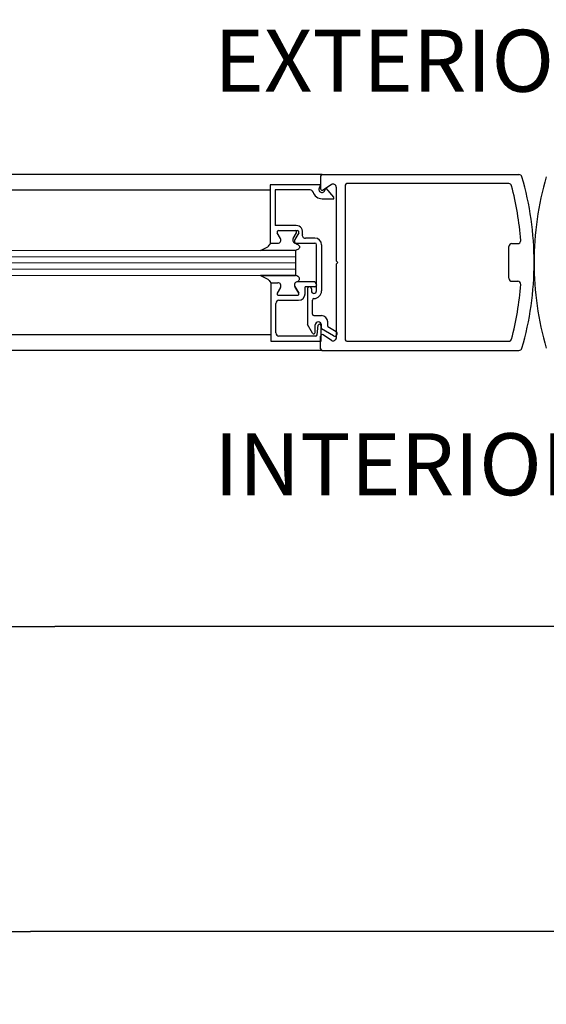
# Model space of a CAD drawing. Extents: x 0 to 60, y -1.2 to 81.5.
# Drawn here: x 30.5 to 34.8, y 14.7 to 22.6 of the extents above; entities that cross this region are included whole.
import ezdxf

# ---------------------------------------------------------------- set-up
doc = ezdxf.new("R2010")
doc.units = 0
doc.header["$MEASUREMENT"] = 0
doc.header["$PDMODE"] = 2
doc.layers.get('Defpoints').update_dxf_attribs({"linetype": 'CONTINUOUS'})
for name, color, linetype, lineweight in [('Dimension', 2, 'CONTINUOUS', 15), ('GLASS', 121, 'CONTINUOUS', 9), ('Notes', 4, 'CONTINUOUS', 25), ('Object', 7, 'CONTINUOUS', 30), ('OBJECT DETAIL', 254, 'CONTINUOUS', 25)]:
    doc.layers.add(name, color=color, linetype=linetype, lineweight=lineweight)
doc.styles.get("Standard").update_dxf_attribs({"font": 'arial.ttf'})
doc.dimstyles.new('Nabco Dimension Arch Style - Autocad', dxfattribs={"dimscale": 7, "dimtxt": 0.125, "dimasz": 0.125, "dimexe": 0.04, "dimexo": 0.04, "dimgap": 0.04, "dimtad": 0, "dimdec": 4, "dimzin": 4, "dimdsep": 46, "dimlunit": 5, "dimtxsty": 'Standard', "dimcen": 0, "dimclrd": 256, "dimclre": 256, "dimclrt": 256, "dimadec": 1, "dimazin": 1, "dimtm": 1e-09, "dimtfac": 1, "dimtdec": 4, "dimtofl": 0, "dimtmove": 0, "dimatfit": 3, "dimfxl": 0, "dimfrac": 2, "dimtolj": 1, "dimtzin": 4, "dimlwd": -1, "dimlwe": -1, "dimarcsym": 0})

# ---------------------------------------------------------------- blocks, each defined once
blk = doc.blocks.new('*D3')
at = {"layer": 'Defpoints', "color": 0}
for p in [(52.6837, 24.4077), (16.6926, 21.3684), (52.6837, 21.3684)]:
    blk.add_point(p, dxfattribs=at)
at = {"layer": 'Dimension'}
for p, q in [((16.6926, 21.6484), (16.6926, 24.6877)), ((52.6837, 21.6484), (52.6837, 24.6877)), ((17.5676, 24.4077), (25.3756, 24.4077)), ((51.8087, 24.4077), (44.2106, 24.4077))]:
    blk.add_line(p, q, dxfattribs=at)
for points in [[(17.5676, 24.5536), (17.5676, 24.2619), (16.6926, 24.4077)], [(51.8087, 24.5536), (51.8087, 24.2619), (52.6837, 24.4077)]]:
    blk.add_solid(points, dxfattribs=at)
at = {"layer": 'Dimension', "insert": (34.7931, 24.4077), "char_height": 0.49, "attachment_point": 5}
blk.add_mtext('\\A1;STANDARD DOOR OPENING WIDTH\\P(60 - 96) [1524 - 2438] FOR BUTT/OFFSET PIVOT OPTION\\P(62 - 98) [1575 - 2489] FOR CENTER PIVOT OPTION', dxfattribs=at)

msp = doc.modelspace()

# ---------------------------------------------------------------- linework, layer by layer
at = {"layer": 'GLASS'}
for p, q in [((26.58646, 20.75703), (32.76567, 20.75703)), ((26.52935, 20.70641), (32.76567, 20.70641)), ((26.587, 20.65578), (32.76567, 20.65578)), ((26.587, 20.60516), (32.76567, 20.60516)), ((32.76567, 20.55451), (26.587, 20.55451))]:
    msp.add_line(p, q, dxfattribs=at)
at = {"layer": 'Object'}
for p, q in [((32.97736, 21.36839), (26.587, 21.36839)), ((32.97736, 21.36839), (34.56425, 21.36839)), ((32.96439, 21.35543), (32.96439, 21.25459)), ((33.05339, 21.28763), (32.98439, 21.2437)), ((34.48126, 21.29549), (33.17663, 21.29549)), ((32.5591, 21.2437), (26.587, 21.2437)), ((32.99961, 21.23944), (33.00722, 21.25848)), ((33.09077, 21.26633), (33.09077, 20.67254)), ((33.16367, 21.28252), (33.16367, 20.03664)), ((34.5076, 20.81147), (34.55383, 20.81147)), ((34.4833, 20.53199), (34.4833, 20.78717)), ((33.09077, 20.67254), (33.10373, 20.65958)), ((33.09077, 20.64662), (33.10373, 20.65958)), ((33.09077, 20.64662), (33.09077, 20.04767)), ((34.5076, 20.50769), (34.55383, 20.50769)), ((32.56315, 20.07596), (26.587, 20.07596)), ((32.96439, 19.96373), (32.96439, 20.06457)), ((33.05339, 20.03153), (32.98439, 20.07546)), ((33.17663, 20.02367), (34.48126, 20.02367)), ((32.97736, 19.95077), (26.587, 19.95077)), ((32.97736, 19.95077), (34.56425, 19.95077))]:
    msp.add_line(p, q, dxfattribs=at)
at = {"layer": 'Object', "linetype": 'Continuous'}
for p, q in [((15.27512, 17.72345), (30.82152, 17.72345)), ((54.10115, 17.72345), (30.82152, 17.72345)), ((15.4699, 15.26265), (30.6267, 15.26265)), ((53.90637, 15.26265), (30.6267, 15.26265))]:
    msp.add_line(p, q, dxfattribs=at)
at = {"layer": 'Object'}
for centre, radius, start, end in [((32.97736, 21.35543), 0.01296, 90, 180), ((34.56425, 21.34409), 0.0243, 16.34114, 90), ((34.56425, 21.34409), 0.0243, 16.34114, 90), ((33.06646, 21.26714), 0.0243, 360, 122.55215), ((33.17663, 21.28252), 0.01296, 90, 180), ((34.48126, 21.27118), 0.0243, 14.726486, 90), ((32.25038, 20.66566), 2.43558, 359.856894, 16.34114), ((37.12154, 20.66566), 2.43558, 163.65886, 180.143106), ((32.97736, 21.25459), 0.01296, 180, 302.860081), ((32.15435, 20.65958), 2.43025, 4.199663, 14.726486), ((33.05893, 21.17795), 0.01215, 338.09107, 38.58151), ((34.5076, 20.78717), 0.0243, 90, 180), ((34.55383, 20.83577), 0.0243, 270, 4.199663), ((32.25038, 20.6535), 2.43558, 343.65886, 0.143106), ((37.12154, 20.6535), 2.43558, 179.856894, 196.34114), ((34.5076, 20.53199), 0.0243, 180, 270), ((34.55383, 20.48339), 0.0243, 355.800337, 90), ((32.15435, 20.65958), 2.43025, 345.273514, 355.800337), ((33.0792, 20.08571), 0.02025, 240, 60), ((32.97736, 20.06457), 0.01296, 57.139919, 180), ((33.06646, 20.05202), 0.0243, 237.44785, 0), ((33.17663, 20.03664), 0.01296, 180, 270), ((34.48126, 20.04798), 0.0243, 270, 345.273514), ((32.97736, 19.96373), 0.01296, 180, 270), ((34.56425, 19.97507), 0.0243, 270, 343.65886), ((34.56425, 19.97507), 0.0243, 270, 343.65886)]:
    msp.add_arc(centre, radius, start, end, dxfattribs=at)
at = {"layer": 'OBJECT DETAIL'}
for p, q in [((32.96414, 21.28602), (32.5591, 21.28602)), ((32.5591, 21.28602), (32.5591, 20.81536)), ((32.96414, 21.28602), (32.95297, 21.25807)), ((32.87993, 21.24551), (32.5996, 21.24551)), ((32.5996, 21.24551), (32.5996, 20.95712)), ((33.00722, 21.25848), (33.06843, 21.18553)), ((32.97629, 21.17342), (33.0702, 21.17342)), ((32.76768, 20.95712), (32.5996, 20.95712)), ((32.6416, 20.85305), (32.61541, 20.89841)), ((32.62594, 20.91664), (32.77804, 20.91664)), ((32.74311, 20.85303), (32.7693, 20.89839)), ((32.78856, 20.89841), (32.75769, 20.84495)), ((32.5591, 20.81536), (32.60527, 20.81536)), ((32.56315, 20.81538), (32.61986, 20.81538)), ((32.76486, 20.81536), (32.91959, 20.81536)), ((32.91959, 20.85586), (32.84181, 20.85586)), ((32.76263, 20.75703), (32.4796, 20.75703)), ((32.76567, 20.55451), (32.76567, 20.75703)), ((32.93174, 20.42976), (32.93174, 20.80321)), ((32.97224, 20.80321), (32.97224, 20.42976)), ((32.76263, 20.55451), (32.4796, 20.55451)), ((32.4796, 20.55451), (32.76263, 20.55451)), ((32.56315, 20.49619), (32.61986, 20.49619)), ((32.56315, 20.49619), (32.56315, 20.02553)), ((32.56315, 20.49617), (32.61986, 20.49617)), ((32.76567, 20.55451), (32.76263, 20.55451)), ((32.90662, 20.50429), (32.77944, 20.50429)), ((32.6416, 20.45852), (32.61541, 20.41315)), ((32.6416, 20.4585), (32.61541, 20.41313)), ((32.75769, 20.46662), (32.78856, 20.41315)), ((32.78856, 20.41313), (32.75769, 20.4666)), ((32.91959, 20.46378), (32.83959, 20.46378)), ((32.83959, 20.40708), (32.83959, 20.46378)), ((32.85883, 20.44758), (32.85883, 20.16008)), ((32.87503, 20.46378), (32.87503, 20.46378)), ((32.89123, 20.44758), (32.89123, 20.42976)), ((32.93174, 20.47918), (32.93174, 20.47594)), ((32.62594, 20.39493), (32.77804, 20.39493)), ((32.62594, 20.39491), (32.77804, 20.39491)), ((32.62877, 20.35442), (32.78693, 20.35442)), ((32.89933, 20.24344), (32.89933, 20.35685)), ((32.91149, 20.40951), (32.91149, 20.40951)), ((32.60365, 20.09115), (32.60365, 20.32931)), ((32.91149, 20.23129), (32.97224, 20.23129)), ((33.02247, 20.14184), (33.02247, 20.18107)), ((32.89934, 20.08992), (32.85883, 20.16008)), ((32.92202, 20.09599), (32.92202, 20.15595)), ((32.9371, 20.0767), (32.94641, 20.15257)), ((32.96819, 20.02553), (32.96819, 20.15109)), ((32.97224, 20.12407), (32.97224, 20.15595)), ((33.06907, 20.06817), (32.97224, 20.12407)), ((33.02247, 20.14184), (33.08932, 20.10325)), ((32.56315, 20.02553), (32.96819, 20.02553)), ((32.92504, 20.06603), (32.62877, 20.06603))]:
    msp.add_line(p, q, dxfattribs=at)
for points in [[(32.4796, 20.75703), (32.50092, 20.76682), (32.51717, 20.77452), (32.52933, 20.78083), (32.53839, 20.78643), (32.54533, 20.792), (32.55111, 20.79822), (32.55673, 20.80579), (32.56315, 20.81538)], [(32.77944, 20.80728), (32.78395, 20.80319), (32.78754, 20.79952), (32.7903, 20.79621), (32.79233, 20.79319), (32.79372, 20.79038), (32.79458, 20.78772), (32.79499, 20.78513), (32.79505, 20.78256), (32.79479, 20.77993), (32.794, 20.77721), (32.79241, 20.77436), (32.78973, 20.77135), (32.78569, 20.76815), (32.78001, 20.76472), (32.77242, 20.76102), (32.76263, 20.75703)], [(32.77944, 20.80728), (32.78395, 20.80319), (32.78754, 20.79952), (32.7903, 20.79621), (32.79233, 20.79319), (32.79372, 20.79038), (32.79458, 20.78772), (32.79499, 20.78513), (32.79505, 20.78256), (32.79479, 20.77993), (32.794, 20.77721), (32.79241, 20.77436), (32.78973, 20.77135), (32.78569, 20.76815), (32.78001, 20.76472), (32.77242, 20.76102), (32.76263, 20.75703)], [(32.4796, 20.55451), (32.50092, 20.54473), (32.51717, 20.53703), (32.52933, 20.53072), (32.53839, 20.52512), (32.54533, 20.51955), (32.55111, 20.51332), (32.55673, 20.50576), (32.56315, 20.49617)], [(32.77944, 20.50427), (32.78395, 20.50836), (32.78754, 20.51203), (32.7903, 20.51534), (32.79233, 20.51836), (32.79372, 20.52117), (32.79458, 20.52383), (32.79499, 20.52641), (32.79505, 20.52899), (32.79479, 20.53162), (32.794, 20.53434), (32.79241, 20.53719), (32.78973, 20.5402), (32.78569, 20.5434), (32.78001, 20.54683), (32.77242, 20.55053), (32.76263, 20.55451)], [(32.77944, 20.50427), (32.78395, 20.50836), (32.78754, 20.51203), (32.7903, 20.51534), (32.79233, 20.51836), (32.79372, 20.52117), (32.79458, 20.52383), (32.79499, 20.52641), (32.79505, 20.52899), (32.79479, 20.53162), (32.794, 20.53434), (32.79241, 20.53719), (32.78973, 20.5402), (32.78569, 20.5434), (32.78001, 20.54683), (32.77242, 20.55053), (32.76263, 20.55451)]]:
    msp.add_lwpolyline(points, dxfattribs=at)
for centre, radius, start, end in [((32.87993, 21.2204), 0.02511, 16.395019, 90), ((32.97629, 21.24875), 0.07534, 196.395019, 270), ((32.97629, 21.24875), 0.02511, 158.215746, 338.22), ((32.62594, 20.90449), 0.01215, 90, 210), ((32.75878, 20.90447), 0.01215, 330, 90), ((32.76768, 20.90447), 0.05266, 342.417224, 90), ((32.77804, 20.90449), 0.01215, 330, 90), ((32.84181, 20.88098), 0.02511, 162.417224, 270), ((32.61986, 20.84049), 0.02511, 270, 30), ((32.76486, 20.84047), 0.02511, 150, 270), ((32.77944, 20.83239), 0.02511, 150, 270), ((32.91959, 20.80321), 0.05266, 0, 90), ((32.91959, 20.80321), 0.01215, 0, 90), ((32.61986, 20.47107), 0.02511, 330, 90), ((32.61986, 20.47106), 0.02511, 330, 90), ((32.77944, 20.47918), 0.02511, 90, 210), ((32.77944, 20.47916), 0.02511, 90, 210), ((32.90662, 20.47918), 0.02511, 360, 90), ((32.62594, 20.40708), 0.01215, 150, 270), ((32.62594, 20.40706), 0.01215, 150, 270), ((32.77804, 20.40708), 0.01215, 270, 30), ((32.77804, 20.40706), 0.01215, 270, 30), ((32.87503, 20.44758), 0.0162, 90, 180), ((32.87503, 20.44758), 0.0162, 360, 90), ((32.91149, 20.42976), 0.02025, 180, 270), ((32.91149, 20.42976), 0.02025, 270, 360), ((32.91149, 20.42976), 0.06076, 270, 360), ((32.91959, 20.47594), 0.01215, 270, 0), ((32.62877, 20.32931), 0.02511, 90, 180), ((32.78693, 20.40708), 0.05266, 270, 360), ((32.91149, 20.35685), 0.01215, 90, 180), ((32.91149, 20.24344), 0.01215, 180, 270), ((32.94713, 20.15595), 0.02511, 360, 180), ((32.97224, 20.18107), 0.05023, 0, 90), ((32.90986, 20.09599), 0.01215, 210, 0), ((32.95847, 20.15109), 0.01215, 95.748818, 173), ((32.95604, 20.15109), 0.01215, 0, 84.251182), ((32.62877, 20.09115), 0.02511, 180, 270), ((32.92504, 20.07818), 0.01215, 270, 353)]:
    msp.add_arc(centre, radius, start, end, dxfattribs=at)

# ---------------------------------------------------------------- texts
at = {"layer": 'Notes', "char_height": 0.5, "width": 16.1320907, "attachment_point": 1}
for s, insert in [('EXTERIOR SIDE', (32.10616, 22.53663)), ('INTERIOR SIDE', (32.10616, 19.28205))]:
    msp.add_mtext(s, dxfattribs=dict(at, insert=insert))

# ---------------------------------------------------------------- dimensions: what is measured, and where the dimension line sits
at = {"layer": 'Dimension'}
dim = msp.add_linear_dim(base=(52.68365, 24.40774), p1=(16.69262, 21.36845), p2=(52.68365, 21.36845), text='STANDARD DOOR OPENING WIDTH\\P(60 - 96) [1524 - 2438] FOR BUTT/OFFSET PIVOT OPTION\\P(62 - 98) [1575 - 2489] FOR CENTER PIVOT OPTION', dimstyle='Nabco Dimension Arch Style - Autocad', override={"dimtxt": 0.07, "dimpost": '\\X'}, dxfattribs=at)
dim.commit()
dim.dimension.update_dxf_attribs({"geometry": '*D3', "text_midpoint": (34.7931, 24.40774), "dimtype": 160})

doc.saveas('drawing.dxf')
